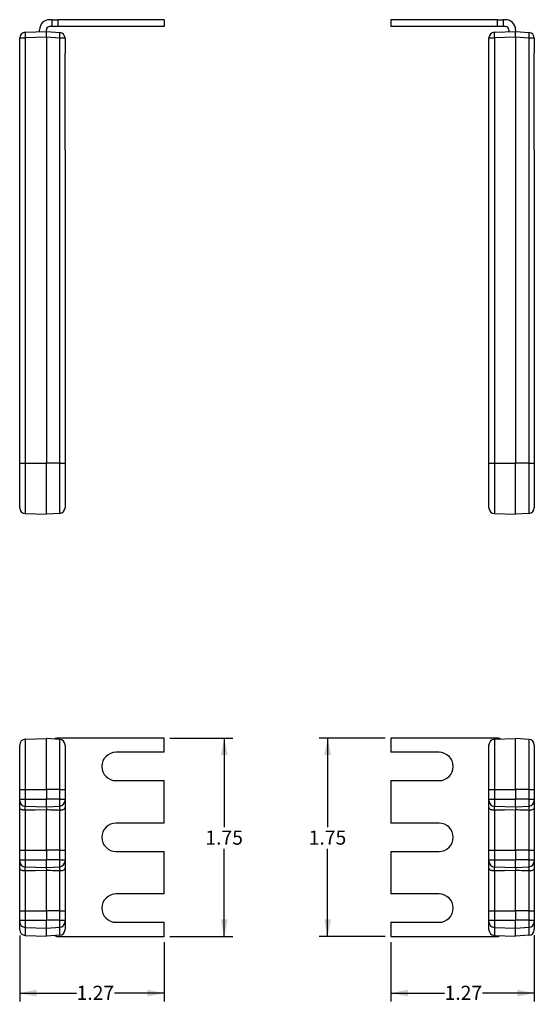
# Model space of a CAD drawing. Units: inches. Extents: x 2.7 to 15.2, y 0.6 to 10.3.
# Drawn here: x 2.7 to 7.3, y 1.6 to 10.3 of the extents above; entities that cross this region are included whole.
import ezdxf

# ---------------------------------------------------------------- set-up
doc = ezdxf.new("R2010")
doc.units = ezdxf.units.IN
doc.header["$MEASUREMENT"] = 0
doc.layers.add('FORMAT', color=7, linetype='Continuous')
doc.styles.add('SLDTEXTSTYLE0', font='TXT', dxfattribs={"width": 0.605})
doc.dimstyles.new('SLDDIMSTYLE0', dxfattribs={"dimtxt": 0.125, "dimasz": 0.15, "dimexe": 0, "dimexo": 0.0625, "dimgap": 0.03125, "dimtad": 0, "dimtih": 1, "dimtoh": 1, "dimrnd": 1e-09, "dimzin": 12, "dimdsep": 46, "dimtxsty": 'SLDTEXTSTYLE0', "dimsah": 1, "dimcen": 0.09, "dimadec": 0, "dimazin": 3, "dimtfac": 1, "dimtofl": 0, "dimtmove": 0, "dimatfit": 3, "dimfxl": 0, "dimfrac": 2, "dimtolj": 1, "dimtzin": 12, "dimarcsym": 0})

# ---------------------------------------------------------------- blocks, each defined once
blk = doc.blocks.new('_D')
at = {"layer": 'FORMAT', "color": 7}
for p, q in [((6.0175, 2.189), (6.0175, 1.664)), ((7.2825, 2.2497), (7.2825, 1.664)), ((6.0175, 1.739), (6.491, 1.739)), ((7.2825, 1.739), (6.8252, 1.739))]:
    blk.add_line(p, q, dxfattribs=at)
for points in [[(6.0175, 1.739), (6.1675, 1.709), (6.1675, 1.769)], [(7.2825, 1.739), (7.1325, 1.769), (7.1325, 1.709)]]:
    blk.add_solid(points, dxfattribs=at)
at = {"layer": 'FORMAT', "color": 7, "insert": (6.491, 1.8042), "char_height": 0.125, "attachment_point": 1, "style": 'SLDTEXTSTYLE0'}
blk.add_mtext('1.27', dxfattribs=at)
blk = doc.blocks.new('_D_1')
at = {"layer": 'FORMAT', "color": 7}
for p, q in [((2.7425, 2.248), (2.7425, 1.664)), ((4.0175, 2.189), (4.0175, 1.664)), ((2.7425, 1.739), (3.2441, 1.739)), ((4.0175, 1.739), (3.5783, 1.739))]:
    blk.add_line(p, q, dxfattribs=at)
for points in [[(2.7425, 1.739), (2.8925, 1.709), (2.8925, 1.769)], [(4.0175, 1.739), (3.8675, 1.769), (3.8675, 1.709)]]:
    blk.add_solid(points, dxfattribs=at)
at = {"layer": 'FORMAT', "color": 7, "insert": (3.2441, 1.8042), "char_height": 0.125, "attachment_point": 1, "style": 'SLDTEXTSTYLE0'}
blk.add_mtext('1.27', dxfattribs=at)
blk = doc.blocks.new('_D_2')
at = {"layer": 'FORMAT', "color": 7}
for p, q in [((4.0675, 3.989), (4.6225, 3.989)), ((4.5475, 3.989), (4.5475, 3.2048)), ((4.5475, 2.239), (4.5475, 3.0129)), ((4.0675, 2.239), (4.6225, 2.239))]:
    blk.add_line(p, q, dxfattribs=at)
for points in [[(4.5475, 3.989), (4.5175, 3.839), (4.5775, 3.839)], [(4.5475, 2.239), (4.5775, 2.389), (4.5175, 2.389)]]:
    blk.add_solid(points, dxfattribs=at)
at = {"layer": 'FORMAT', "color": 7, "insert": (4.3804, 3.174), "char_height": 0.125, "attachment_point": 1, "style": 'SLDTEXTSTYLE0'}
blk.add_mtext('1.75', dxfattribs=at)
blk = doc.blocks.new('_D_3')
at = {"layer": 'FORMAT', "color": 7}
for p, q in [((5.9675, 3.989), (5.3844, 3.989)), ((5.4594, 3.989), (5.4594, 3.2048)), ((5.4594, 2.239), (5.4594, 3.0129)), ((5.9675, 2.239), (5.3844, 2.239))]:
    blk.add_line(p, q, dxfattribs=at)
for points in [[(5.4594, 3.989), (5.4294, 3.839), (5.4894, 3.839)], [(5.4594, 2.239), (5.4894, 2.389), (5.4294, 2.389)]]:
    blk.add_solid(points, dxfattribs=at)
at = {"layer": 'FORMAT', "color": 7, "insert": (5.2923, 3.174), "char_height": 0.125, "attachment_point": 1, "style": 'SLDTEXTSTYLE0'}
blk.add_mtext('1.75', dxfattribs=at)

msp = doc.modelspace()

# ---------------------------------------------------------------- linework, layer by layer
at = {"color": 7, "linetype": 'Continuous', "lineweight": 25}
for p, q in [((3.0275, 10.3296), (3.0065, 10.3296)), ((3.0275, 10.2696), (3.0065, 10.2696)), ((3.0275, 10.2696), (3.0275, 10.3296)), ((3.0275, 10.3296), (3.0775, 10.3296)), ((3.0775, 10.2696), (3.0275, 10.2696)), ((3.0775, 10.3296), (3.0775, 10.2696)), ((4.0175, 10.3296), (3.0775, 10.3296)), ((4.0175, 10.2696), (3.0775, 10.2696)), ((4.0175, 10.3296), (4.0175, 10.2696)), ((6.9575, 10.3296), (6.0175, 10.3296)), ((6.0175, 10.3296), (6.0175, 10.2696)), ((6.9575, 10.2696), (6.0175, 10.2696)), ((6.9575, 10.2696), (6.9575, 10.3296)), ((6.9575, 10.3296), (7.0075, 10.3296)), ((7.0075, 10.2696), (6.9575, 10.2696)), ((7.0075, 10.3296), (7.0075, 10.2696)), ((7.0285, 10.3296), (7.0075, 10.3296)), ((7.0285, 10.2696), (7.0075, 10.2696)), ((2.7425, 6.4146), (2.7425, 10.1681)), ((2.7425, 10.1681), (2.7908, 10.1681)), ((2.7908, 10.2181), (2.9775, 10.2246)), ((2.9775, 10.1746), (2.7908, 10.1681)), ((2.7908, 10.1681), (2.7908, 6.4146)), ((2.9175, 10.2225), (2.9175, 10.2406)), ((2.9775, 10.2246), (2.9775, 10.2406)), ((2.9775, 10.2246), (2.9775, 10.2246)), ((2.9775, 10.2246), (3.096, 10.2163)), ((3.096, 10.1664), (2.9775, 10.1747)), ((2.9775, 10.1746), (2.9775, 6.4146)), ((6.8825, 6.4146), (6.8825, 10.1681)), ((6.8825, 10.1681), (6.9308, 10.1681)), ((6.9308, 10.2181), (7.1175, 10.2246)), ((7.1175, 10.1746), (6.9308, 10.1681)), ((6.9308, 10.1681), (6.9308, 6.4146)), ((7.0575, 10.2406), (7.0575, 10.2225)), ((7.1175, 10.2406), (7.1175, 10.2246)), ((7.1175, 10.2246), (7.1175, 10.2246)), ((7.1175, 10.2246), (7.236, 10.2163)), ((7.236, 10.1664), (7.1175, 10.1747)), ((7.1175, 10.1746), (7.1175, 6.4146)), ((3.096, 6.4146), (3.096, 10.1664)), ((3.1425, 10.1664), (3.096, 10.1664)), ((3.1425, 10.1664), (3.1425, 10.0348)), ((7.236, 6.4146), (7.236, 10.1664)), ((7.2825, 10.1664), (7.236, 10.1664)), ((7.2825, 10.1664), (7.2825, 10.0348)), ((3.1424, 9.1822), (3.1424, 10.032)), ((7.2824, 9.1822), (7.2824, 10.032)), ((3.1425, 9.1793), (3.1425, 6.4146)), ((7.2825, 9.1793), (7.2825, 6.4146)), ((2.7425, 6.0211), (2.7425, 6.4146)), ((2.7425, 6.4146), (2.7908, 6.4146)), ((2.7908, 6.4146), (2.9775, 6.4146)), ((2.7908, 6.4146), (2.7908, 5.9711)), ((3.096, 6.4146), (2.9775, 6.4146)), ((2.9775, 5.9646), (2.9775, 6.4146)), ((3.096, 5.9729), (3.096, 6.4146)), ((3.096, 6.4146), (3.1425, 6.4146)), ((3.1425, 6.4146), (3.1425, 6.0227)), ((6.8825, 6.0211), (6.8825, 6.4146)), ((6.8825, 6.4146), (6.9308, 6.4146)), ((6.9308, 6.4146), (7.1175, 6.4146)), ((6.9308, 6.4146), (6.9308, 5.9711)), ((7.236, 6.4146), (7.1175, 6.4146)), ((7.1175, 5.9646), (7.1175, 6.4146)), ((7.236, 5.9729), (7.236, 6.4146)), ((7.236, 6.4146), (7.2825, 6.4146)), ((7.2825, 6.4146), (7.2825, 6.0227)), ((2.7908, 5.9711), (2.9775, 5.9646)), ((3.096, 5.9729), (2.9775, 5.9646)), ((6.9308, 5.9711), (7.1175, 5.9646)), ((7.236, 5.9729), (7.1175, 5.9646)), ((2.7425, 3.5365), (2.7425, 3.93)), ((2.7908, 3.98), (2.9775, 3.9865)), ((2.7908, 3.98), (2.7908, 3.5365)), ((2.9775, 3.5365), (2.9775, 3.9865)), ((3.096, 3.9782), (2.9775, 3.9865)), ((4.0175, 3.989), (3.0775, 3.989)), ((3.096, 3.5365), (3.096, 3.9782)), ((3.1425, 3.9284), (3.1425, 3.5365)), ((4.0175, 3.864), (4.0175, 3.989)), ((6.9575, 3.989), (6.0175, 3.989)), ((6.0175, 3.989), (6.0175, 3.864)), ((6.8825, 3.5365), (6.8825, 3.93)), ((6.9308, 3.98), (7.1175, 3.9865)), ((6.9308, 3.98), (6.9308, 3.5365)), ((7.1175, 3.5365), (7.1175, 3.9865)), ((7.236, 3.9782), (7.1175, 3.9865)), ((7.236, 3.5365), (7.236, 3.9782)), ((7.2825, 3.9284), (7.2825, 3.5365)), ((4.0175, 3.864), (3.5925, 3.864)), ((6.4425, 3.864), (6.0175, 3.864)), ((3.5925, 3.614), (4.0175, 3.614)), ((4.0175, 3.239), (4.0175, 3.614)), ((6.0175, 3.614), (6.4425, 3.614)), ((6.0175, 3.614), (6.0175, 3.239)), ((2.7425, 3.4515), (2.7425, 3.5365)), ((2.7425, 3.5365), (2.7908, 3.5365)), ((2.7908, 3.5365), (2.7908, 3.4515)), ((2.7908, 3.5365), (2.9775, 3.5365)), ((2.9775, 3.5365), (2.9775, 3.4515)), ((3.096, 3.5365), (2.9775, 3.5365)), ((3.096, 3.4515), (3.096, 3.5365)), ((3.096, 3.5365), (3.1425, 3.5365)), ((3.1425, 3.5365), (3.1425, 3.4515)), ((6.8825, 3.5365), (6.9308, 3.5365)), ((6.8825, 3.4515), (6.8825, 3.5365)), ((6.9308, 3.5365), (7.1175, 3.5365)), ((6.9308, 3.5365), (6.9308, 3.4515)), ((7.1175, 3.5365), (7.1175, 3.4515)), ((7.236, 3.5365), (7.1175, 3.5365)), ((7.236, 3.4515), (7.236, 3.5365)), ((7.236, 3.5365), (7.2825, 3.5365)), ((7.2825, 3.5365), (7.2825, 3.4515)), ((2.7425, 3.438), (2.7425, 3.4515)), ((2.7425, 3.4515), (2.7908, 3.4515)), ((2.7425, 3.3872), (2.7425, 3.438)), ((2.7908, 3.4515), (2.9775, 3.4515)), ((2.9775, 3.3815), (2.9775, 3.4515)), ((3.096, 3.4515), (2.9775, 3.4515)), ((2.9775, 3.3815), (3.096, 3.3898)), ((3.096, 3.4515), (3.1425, 3.4515)), ((3.1425, 3.4515), (3.1425, 3.4397)), ((3.1425, 3.4397), (3.1425, 3.3865)), ((6.8825, 3.438), (6.8825, 3.4515)), ((6.8825, 3.4515), (6.9308, 3.4515)), ((6.8825, 3.3872), (6.8825, 3.438)), ((6.9308, 3.4515), (7.1175, 3.4515)), ((7.1175, 3.3815), (7.1175, 3.4515)), ((7.236, 3.4515), (7.1175, 3.4515)), ((7.1175, 3.3815), (7.236, 3.3898)), ((7.236, 3.4515), (7.2825, 3.4515)), ((7.2825, 3.4515), (7.2825, 3.4397)), ((7.2825, 3.4397), (7.2825, 3.3865)), ((2.7425, 3.0015), (2.7425, 3.3872)), ((2.7908, 3.388), (2.9775, 3.3815)), ((2.7908, 3.3526), (2.7908, 3.0015)), ((2.9773, 3.3815), (2.9775, 3.356)), ((2.9775, 3.356), (2.9775, 3.3559)), ((2.9775, 3.0015), (2.9775, 3.3559)), ((3.096, 3.0015), (3.096, 3.3518)), ((3.1425, 3.3865), (3.1425, 3.0015)), ((6.8825, 3.0015), (6.8825, 3.3872)), ((6.9308, 3.388), (7.1175, 3.3815)), ((6.9308, 3.3526), (6.9308, 3.0015)), ((7.1173, 3.3815), (7.1175, 3.356)), ((7.1175, 3.356), (7.1175, 3.3559)), ((7.1175, 3.0015), (7.1175, 3.3559)), ((7.236, 3.0015), (7.236, 3.3518)), ((7.2825, 3.3865), (7.2825, 3.0015)), ((4.0175, 3.239), (3.5925, 3.239)), ((6.4425, 3.239), (6.0175, 3.239)), ((2.7425, 3.0015), (2.7908, 3.0015)), ((2.7425, 2.9165), (2.7425, 3.0015)), ((2.7908, 3.0015), (2.9775, 3.0015)), ((2.7908, 3.0015), (2.7908, 2.9165)), ((2.9775, 3.0015), (2.9775, 2.9165)), ((3.096, 3.0015), (2.9775, 3.0015)), ((3.096, 2.9165), (3.096, 3.0015)), ((3.096, 3.0015), (3.1425, 3.0015)), ((3.1425, 3.0015), (3.1425, 2.9165)), ((3.5925, 2.989), (4.0175, 2.989)), ((4.0175, 2.614), (4.0175, 2.989)), ((6.0175, 2.989), (6.0175, 2.614)), ((6.0175, 2.989), (6.4425, 2.989)), ((6.8825, 3.0015), (6.9308, 3.0015)), ((6.8825, 2.9165), (6.8825, 3.0015)), ((6.9308, 3.0015), (6.9308, 2.9165)), ((6.9308, 3.0015), (7.1175, 3.0015)), ((7.1175, 3.0015), (7.1175, 2.9165)), ((7.236, 3.0015), (7.1175, 3.0015)), ((7.236, 2.9165), (7.236, 3.0015)), ((7.236, 3.0015), (7.2825, 3.0015)), ((7.2825, 3.0015), (7.2825, 2.9165)), ((2.7425, 2.9165), (2.7908, 2.9165)), ((2.7425, 2.903), (2.7425, 2.9165)), ((2.7425, 2.8522), (2.7425, 2.903)), ((2.7908, 2.9165), (2.9775, 2.9165)), ((2.9775, 2.8465), (2.9775, 2.9165)), ((3.096, 2.9165), (2.9775, 2.9165)), ((3.096, 2.9165), (3.1425, 2.9165)), ((3.1425, 2.9165), (3.1425, 2.9047)), ((3.1425, 2.9047), (3.1425, 2.8515)), ((6.8825, 2.903), (6.8825, 2.9165)), ((6.8825, 2.9165), (6.9308, 2.9165)), ((6.8825, 2.8522), (6.8825, 2.903)), ((6.9308, 2.9165), (7.1175, 2.9165)), ((7.1175, 2.8465), (7.1175, 2.9165)), ((7.236, 2.9165), (7.1175, 2.9165)), ((7.236, 2.9165), (7.2825, 2.9165)), ((7.2825, 2.9165), (7.2825, 2.9047)), ((7.2825, 2.9047), (7.2825, 2.8515)), ((2.7425, 2.4665), (2.7425, 2.8522)), ((2.7908, 2.853), (2.9775, 2.8465)), ((2.7908, 2.8176), (2.7908, 2.4665)), ((2.9773, 2.8465), (2.9775, 2.821)), ((2.9775, 2.8465), (3.096, 2.8548)), ((2.9775, 2.821), (2.9775, 2.8209)), ((2.9775, 2.4665), (2.9775, 2.8209)), ((3.096, 2.4665), (3.096, 2.8168)), ((3.1425, 2.8515), (3.1425, 2.4665)), ((6.8825, 2.4665), (6.8825, 2.8522)), ((6.9308, 2.853), (7.1175, 2.8465)), ((6.9308, 2.8176), (6.9308, 2.4665)), ((7.1173, 2.8465), (7.1175, 2.821)), ((7.1175, 2.8465), (7.236, 2.8548)), ((7.1175, 2.821), (7.1175, 2.8209)), ((7.1175, 2.4665), (7.1175, 2.8209)), ((7.236, 2.4665), (7.236, 2.8168)), ((7.2825, 2.8515), (7.2825, 2.4665)), ((4.0175, 2.614), (3.5925, 2.614)), ((6.4425, 2.614), (6.0175, 2.614)), ((2.7425, 2.4665), (2.7908, 2.4665)), ((2.7425, 2.3815), (2.7425, 2.4665)), ((2.7908, 2.4665), (2.7908, 2.3815)), ((2.7908, 2.4665), (2.9775, 2.4665)), ((2.9775, 2.4665), (2.9775, 2.3815)), ((3.096, 2.4665), (2.9775, 2.4665)), ((3.096, 2.3815), (3.096, 2.4665)), ((3.096, 2.4665), (3.1425, 2.4665)), ((3.1425, 2.4665), (3.1425, 2.3815)), ((6.8825, 2.4665), (6.9308, 2.4665)), ((6.8825, 2.3815), (6.8825, 2.4665)), ((6.9308, 2.4665), (7.1175, 2.4665)), ((6.9308, 2.4665), (6.9308, 2.3815)), ((7.1175, 2.4665), (7.1175, 2.3815)), ((7.236, 2.4665), (7.1175, 2.4665)), ((7.236, 2.3815), (7.236, 2.4665)), ((7.236, 2.4665), (7.2825, 2.4665)), ((7.2825, 2.4665), (7.2825, 2.3815)), ((2.7425, 2.368), (2.7425, 2.3815)), ((2.7425, 2.3815), (2.7908, 2.3815)), ((2.7425, 2.298), (2.7425, 2.368)), ((2.7908, 2.3815), (2.9775, 2.3815)), ((2.9775, 2.3115), (2.9775, 2.3815)), ((3.096, 2.3815), (2.9775, 2.3815)), ((3.096, 2.3815), (3.1425, 2.3815)), ((3.1425, 2.3815), (3.1425, 2.3697)), ((3.1425, 2.3697), (3.1425, 2.2997)), ((3.5925, 2.364), (4.0175, 2.364)), ((4.0175, 2.239), (4.0175, 2.364)), ((6.0175, 2.364), (6.0175, 2.239)), ((6.0175, 2.364), (6.4425, 2.364)), ((6.8825, 2.368), (6.8825, 2.3815)), ((6.8825, 2.3815), (6.9308, 2.3815)), ((6.8825, 2.298), (6.8825, 2.368)), ((6.9308, 2.3815), (7.1175, 2.3815)), ((7.1175, 2.3115), (7.1175, 2.3815)), ((7.236, 2.3815), (7.1175, 2.3815)), ((7.236, 2.3815), (7.2825, 2.3815)), ((7.2825, 2.3815), (7.2825, 2.3697)), ((7.2825, 2.3697), (7.2825, 2.2997)), ((2.7908, 2.318), (2.9775, 2.3115)), ((2.9775, 2.3115), (3.096, 2.3198)), ((2.9775, 2.2415), (2.9775, 2.3115)), ((6.9308, 2.318), (7.1175, 2.3115)), ((7.1175, 2.3115), (7.236, 2.3198)), ((7.1175, 2.2415), (7.1175, 2.3115)), ((2.7908, 2.248), (2.9775, 2.2415)), ((3.096, 2.2498), (2.9775, 2.2415)), ((3.0775, 2.239), (4.0175, 2.239)), ((6.0175, 2.239), (6.9575, 2.239)), ((6.9308, 2.248), (7.1175, 2.2415)), ((7.236, 2.2498), (7.1175, 2.2415))]:
    msp.add_line(p, q, dxfattribs=at)
at = {"color": 8, "linetype": 'Continuous', "lineweight": 25}
for p, q in [((2.7908, 3.4515), (2.7908, 3.388)), ((3.096, 3.3898), (3.096, 3.4515)), ((6.9308, 3.4515), (6.9308, 3.388)), ((7.236, 3.3898), (7.236, 3.4515)), ((2.7908, 2.9165), (2.7908, 2.853)), ((3.096, 2.8548), (3.096, 2.9165)), ((6.9308, 2.9165), (6.9308, 2.853)), ((7.236, 2.8548), (7.236, 2.9165)), ((2.7908, 2.3815), (2.7908, 2.318)), ((3.096, 2.3198), (3.096, 2.3815)), ((6.9308, 2.3815), (6.9308, 2.318)), ((7.236, 2.3198), (7.236, 2.3815)), ((2.7908, 2.318), (2.7908, 2.248)), ((3.096, 2.2498), (3.096, 2.3198)), ((6.9308, 2.318), (6.9308, 2.248)), ((7.236, 2.2498), (7.236, 2.3198))]:
    msp.add_line(p, q, dxfattribs=at)
at = {"color": 7, "linetype": 'Continuous', "lineweight": 25, "flags": 128}
for points in [[(2.9775, 3.3559), (2.8785, 3.3542), (2.7908, 3.3526)], [(7.1175, 3.3559), (7.0185, 3.3542), (6.9308, 3.3526)], [(2.9775, 2.8209), (2.8785, 2.8192), (2.7908, 2.8176)], [(7.1175, 2.8209), (7.0185, 2.8192), (6.9308, 2.8176)]]:
    msp.add_lwpolyline(points, dxfattribs=at)
at = {"color": 7, "linetype": 'Continuous', "lineweight": 25}
for centre, radius, start, end in [((3.0065, 10.2406), 0.089, 90, 180), ((3.0065, 10.2406), 0.029, 90, 180), ((7.0285, 10.2406), 0.089, 0, 90), ((7.0285, 10.2406), 0.029, 0, 90), ((2.7925, 10.1681), 0.05, 92, 180), ((3.1492, 10.1931), 0.3593, 176.01281, 183.98719), ((2.9162, 10.1914), 0.1815, 352.10259, 7.89741), ((3.0925, 10.1664), 0.05, 0, 86), ((6.9325, 10.1681), 0.05, 92, 180), ((7.2892, 10.1931), 0.3593, 176.01281, 183.98719), ((7.0562, 10.1914), 0.1815, 352.1016, 7.8984), ((7.2325, 10.1664), 0.05, 0, 86), ((3.0925, 10.0348), 0.05, 356.73804, 0), ((7.2325, 10.0348), 0.05, 356.73804, 0), ((3.0925, 9.1793), 0.05, 0, 3.26196), ((7.2325, 9.1793), 0.05, 0, 3.26196), ((2.7925, 6.0211), 0.05, 180, 268), ((3.0925, 6.0227), 0.05, 274, 360), ((6.9325, 6.0211), 0.05, 180, 268), ((7.2325, 6.0227), 0.05, 274, 0), ((2.7925, 3.93), 0.05, 92, 180), ((3.0775, 3.939), 0.05, 90, 122.0822), ((3.0925, 3.9284), 0.05, 0, 86), ((6.9325, 3.93), 0.05, 92, 180), ((6.9575, 3.939), 0.05, 58.90254, 90), ((7.2325, 3.9284), 0.05, 0, 86), ((3.5925, 3.739), 0.125, 90, 270), ((6.4425, 3.739), 0.125, 270, 90), ((2.7925, 3.438), 0.05, 180, 268), ((3.0925, 3.4397), 0.05, 274, 0), ((6.9325, 3.438), 0.05, 180, 268), ((7.2325, 3.4397), 0.05, 274, 0), ((3.5925, 3.114), 0.125, 90, 270), ((6.4425, 3.114), 0.125, 270, 90), ((2.7925, 2.903), 0.05, 180, 268), ((3.0925, 2.9047), 0.05, 274, 0), ((6.9325, 2.903), 0.05, 180, 268), ((7.2325, 2.9047), 0.05, 274, 0), ((3.5925, 2.489), 0.125, 90, 270), ((6.4425, 2.489), 0.125, 270, 90), ((2.7925, 2.368), 0.05, 180, 268), ((3.0925, 2.3697), 0.05, 274, 0), ((6.9325, 2.368), 0.05, 180, 268), ((7.2325, 2.3697), 0.05, 274, 0), ((2.7925, 2.298), 0.05, 180, 268), ((3.0925, 2.2997), 0.05, 274, 0), ((6.9325, 2.298), 0.05, 180, 268), ((7.2325, 2.2997), 0.05, 274, 0), ((3.0775, 2.289), 0.05, 237.9178, 270), ((6.9575, 2.289), 0.05, 270, 301.09746)]:
    msp.add_arc(centre, radius, start, end, dxfattribs=at)
at = {"color": 8, "linetype": 'Continuous', "lineweight": 25}
for centre, radius, start, end in [((3.8985, 3.4033), 0.8041, 180.96801, 183.67373), ((8.0392, 3.4033), 0.8048, 180.96892, 183.67237), ((1.2144, 3.4032), 1.5772, 358.16054, 359.44776), ((5.3503, 3.4033), 1.5813, 358.16228, 359.44613), ((1.2144, 2.8682), 1.5772, 358.16054, 359.44776), ((3.8985, 2.8683), 0.8041, 180.96801, 183.67373), ((5.3503, 2.8683), 1.5813, 358.16228, 359.44613), ((8.0392, 2.8683), 0.8048, 180.96892, 183.67237)]:
    msp.add_arc(centre, radius, start, end, dxfattribs=at)
at = {"color": 7, "linetype": 'Continuous', "lineweight": 25}
for centre, major_axis, ratio, start_param, end_param in [((2.9767, 10.1745), (0.0009, 0.0501), 0.017402, 4.716343, 6.282273), ((3.4547, 10.1912), (0.4772, 0.0168), 0.104719, 3.136085, 3.137909), ((7.1167, 10.1745), (0.0009, 0.0501), 0.017402, 4.716343, 6.282273), ((7.5947, 10.1912), (0.4772, 0.0168), 0.104719, 3.136085, 3.137909)]:
    msp.add_ellipse(centre, major_axis=major_axis, ratio=ratio, start_param=start_param, end_param=end_param, dxfattribs=at)
at = {"color": 8, "linetype": 'Continuous', "lineweight": 25}
for points, knots in [([(2.7425, 3.3872), (2.7425, 3.3874), (2.7425, 3.3915), (2.7428, 3.4027), (2.7424, 3.4175), (2.744, 3.4282), (2.7442, 3.4297)], [0, 0, 0, 0, 0.013992, 0.403094, 0.915267, 1, 1, 1, 1]), ([(3.1407, 3.4289), (3.1412, 3.4252), (3.1429, 3.4115), (3.1424, 3.3978), (3.1425, 3.389), (3.1425, 3.3867), (3.1425, 3.3865)], [0, 0, 0, 0, 0.207349, 0.76541, 0.983707, 1, 1, 1, 1]), ([(6.8825, 3.3872), (6.8825, 3.3874), (6.8825, 3.3915), (6.8828, 3.4027), (6.8824, 3.4175), (6.884, 3.4282), (6.8842, 3.4297)], [0, 0, 0, 0, 0.013992, 0.403094, 0.915267, 1, 1, 1, 1]), ([(7.2807, 3.4289), (7.2812, 3.4252), (7.2829, 3.4115), (7.2824, 3.3978), (7.2825, 3.389), (7.2825, 3.3867), (7.2825, 3.3865)], [0, 0, 0, 0, 0.207349, 0.76541, 0.983707, 1, 1, 1, 1]), ([(2.7425, 2.8522), (2.7425, 2.8524), (2.7425, 2.8565), (2.7428, 2.8677), (2.7424, 2.8825), (2.744, 2.8932), (2.7442, 2.8947)], [0, 0, 0, 0, 0.013992, 0.403094, 0.915267, 1, 1, 1, 1]), ([(3.1407, 2.8939), (3.1412, 2.8902), (3.1429, 2.8765), (3.1424, 2.8628), (3.1425, 2.854), (3.1425, 2.8517), (3.1425, 2.8515)], [0, 0, 0, 0, 0.207349, 0.76541, 0.983708, 1, 1, 1, 1]), ([(6.8825, 2.8522), (6.8825, 2.8524), (6.8825, 2.8565), (6.8828, 2.8677), (6.8824, 2.8825), (6.884, 2.8932), (6.8842, 2.8947)], [0, 0, 0, 0, 0.013992, 0.403094, 0.915267, 1, 1, 1, 1]), ([(7.2807, 2.8939), (7.2812, 2.8902), (7.2829, 2.8765), (7.2824, 2.8628), (7.2825, 2.854), (7.2825, 2.8517), (7.2825, 2.8515)], [0, 0, 0, 0, 0.207349, 0.76541, 0.983708, 1, 1, 1, 1])]:
    msp.add_open_spline(points, degree=3, knots=knots, dxfattribs=at)
at = {"color": 7, "linetype": 'Continuous', "lineweight": 25}
for points, knots in [([(2.7908, 3.3526), (2.7877, 3.3527), (2.7827, 3.3528), (2.7742, 3.3536), (2.7634, 3.3556), (2.7531, 3.3599), (2.7463, 3.367), (2.7434, 3.3753), (2.7426, 3.3824), (2.7425, 3.3859), (2.7425, 3.3872), (2.7425, 3.3872)], [0, 0, 0, 0, 0.04348, 0.071165, 0.137797, 0.262087, 0.429347, 0.633029, 0.837823, 0.994244, 1, 1, 1, 1]), ([(3.096, 3.3518), (3.0801, 3.3523), (3.0405, 3.3537), (3.0011, 3.3553), (2.9775, 3.356), (2.9775, 3.356)], [0, 0, 0, 0, 0.403975, 0.999995, 1, 1, 1, 1]), ([(3.1425, 3.3865), (3.1425, 3.3865), (3.1425, 3.3855), (3.1425, 3.3824), (3.1419, 3.3761), (3.1393, 3.3672), (3.1329, 3.3593), (3.121, 3.3546), (3.1106, 3.3528), (3.1031, 3.352), (3.0982, 3.3518), (3.096, 3.3518)], [0, 0, 0, 0, 0.005716, 0.133027, 0.337802, 0.543214, 0.758713, 0.878182, 0.930379, 0.969292, 1, 1, 1, 1]), ([(6.9308, 3.3526), (6.9277, 3.3527), (6.9227, 3.3528), (6.9142, 3.3536), (6.9034, 3.3556), (6.8931, 3.3599), (6.8863, 3.367), (6.8834, 3.3753), (6.8826, 3.3824), (6.8825, 3.3859), (6.8825, 3.3872), (6.8825, 3.3872)], [0, 0, 0, 0, 0.0434802, 0.0711664, 0.1377971, 0.2620875, 0.4293471, 0.6330288, 0.8378228, 0.9942441, 1, 1, 1, 1]), ([(7.236, 3.3518), (7.2201, 3.3523), (7.1805, 3.3537), (7.1411, 3.3553), (7.1175, 3.356), (7.1175, 3.356)], [0, 0, 0, 0, 0.4039745, 0.9999948, 1, 1, 1, 1]), ([(7.2825, 3.3865), (7.2825, 3.3865), (7.2825, 3.3855), (7.2825, 3.3824), (7.2819, 3.3761), (7.2793, 3.3672), (7.2729, 3.3593), (7.261, 3.3546), (7.2506, 3.3528), (7.2431, 3.352), (7.2382, 3.3518), (7.236, 3.3518)], [0, 0, 0, 0, 0.005716, 0.133027, 0.337802, 0.543214, 0.758713, 0.878182, 0.930378, 0.969291, 1, 1, 1, 1]), ([(2.7908, 2.8176), (2.7877, 2.8177), (2.7827, 2.8178), (2.7742, 2.8186), (2.7634, 2.8206), (2.7531, 2.8249), (2.7463, 2.832), (2.7434, 2.8403), (2.7426, 2.8474), (2.7425, 2.8509), (2.7425, 2.8522), (2.7425, 2.8522)], [0, 0, 0, 0, 0.04348, 0.071165, 0.137797, 0.262087, 0.429347, 0.633029, 0.837823, 0.994244, 1, 1, 1, 1]), ([(3.096, 2.8168), (3.0801, 2.8173), (3.0405, 2.8187), (3.0011, 2.8203), (2.9775, 2.821), (2.9775, 2.821)], [0, 0, 0, 0, 0.403975, 0.999995, 1, 1, 1, 1]), ([(3.1425, 2.8515), (3.1425, 2.8515), (3.1425, 2.8505), (3.1425, 2.8474), (3.1419, 2.8411), (3.1393, 2.8322), (3.1329, 2.8243), (3.121, 2.8196), (3.1106, 2.8178), (3.1031, 2.817), (3.0982, 2.8168), (3.096, 2.8168)], [0, 0, 0, 0, 0.005716, 0.133027, 0.337802, 0.543214, 0.758713, 0.878182, 0.930379, 0.969292, 1, 1, 1, 1]), ([(6.9308, 2.8176), (6.9277, 2.8177), (6.9227, 2.8178), (6.9142, 2.8186), (6.9034, 2.8206), (6.8931, 2.8249), (6.8863, 2.832), (6.8834, 2.8403), (6.8826, 2.8474), (6.8825, 2.8509), (6.8825, 2.8522), (6.8825, 2.8522)], [0, 0, 0, 0, 0.0434802, 0.0711664, 0.1377971, 0.2620875, 0.4293471, 0.6330288, 0.8378228, 0.9942441, 1, 1, 1, 1]), ([(7.236, 2.8168), (7.2201, 2.8173), (7.1805, 2.8187), (7.1411, 2.8203), (7.1175, 2.821), (7.1175, 2.821)], [0, 0, 0, 0, 0.403975, 0.999995, 1, 1, 1, 1]), ([(7.2825, 2.8515), (7.2825, 2.8515), (7.2825, 2.8505), (7.2825, 2.8474), (7.2819, 2.8411), (7.2793, 2.8322), (7.2729, 2.8243), (7.261, 2.8196), (7.2506, 2.8178), (7.2431, 2.817), (7.2382, 2.8168), (7.236, 2.8168)], [0, 0, 0, 0, 0.005716, 0.133027, 0.337802, 0.543214, 0.758713, 0.878182, 0.930378, 0.969291, 1, 1, 1, 1])]:
    msp.add_open_spline(points, degree=3, knots=knots, dxfattribs=at)

# ---------------------------------------------------------------- dimensions: what is measured, and where the dimension line sits
at = {"layer": 'FORMAT', "color": 7}
for base, p1, p2, picture, middle in [((4.5475, 2.239), (4.0175, 3.989), (4.0175, 2.239), '_D_2', (4.5475, 3.1088)), ((5.4594, 2.239), (6.0175, 3.989), (6.0175, 2.239), '_D_3', (5.4594, 3.1088))]:
    dim = msp.add_linear_dim(base=base, p1=p1, p2=p2, angle=90, dimstyle='SLDDIMSTYLE0', dxfattribs=at)
    dim.commit()
    dim.dimension.update_dxf_attribs({"geometry": picture, "text_midpoint": middle, "dimtype": 160})
for base, p1, p2, picture, middle in [((4.0175239576, 1.7390277497), (2.7425239576, 2.2980185693), (4.0175239576, 2.2390277497), '_D_1', (3.4111988378, 1.7390277497)), ((7.2825239576, 1.7390277497), (6.0175239576, 2.2390277497), (7.2825239576, 2.299691428), '_D', (6.6581319031, 1.7390277497))]:
    dim = msp.add_linear_dim(base=base, p1=p1, p2=p2, dimstyle='SLDDIMSTYLE0', dxfattribs=at)
    dim.commit()
    dim.dimension.update_dxf_attribs({"geometry": picture, "text_midpoint": middle, "dimtype": 160})

doc.saveas('drawing.dxf')
